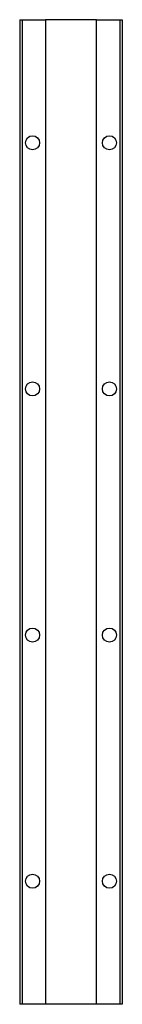
# Paper-space layout 'Top' of a CAD drawing. Units: inches. Extents: x 0.2 to 2.7, y 0.2 to 24.2.
import ezdxf

# ---------------------------------------------------------------- set-up
doc = ezdxf.new("R2010")
doc.units = ezdxf.units.IN
doc.header["$MEASUREMENT"] = 0

psp = doc.layouts.new('Top')

# ---------------------------------------------------------------- linework, layer by layer
at = {"color": 7, "linetype": 'Continuous', "lineweight": 25}
for p, q in [((0.17, 24.17), (0.17, 0.17)), ((0.17, 24.17), (0.233, 24.17)), ((0.233, 24.17), (0.233, 0.17)), ((0.233, 24.17), (0.795, 24.17)), ((0.795, 24.17), (0.795, 0.17)), ((2.045, 24.17), (0.795, 24.17)), ((2.045, 0.17), (2.045, 24.17)), ((2.045, 24.17), (2.607, 24.17)), ((2.607, 24.17), (2.607, 0.17)), ((2.607, 24.17), (2.67, 24.17)), ((2.67, 24.17), (2.67, 0.17)), ((0.233, 0.17), (0.17, 0.17)), ((0.795, 0.17), (0.233, 0.17)), ((2.045, 0.17), (0.795, 0.17)), ((2.607, 0.17), (2.045, 0.17)), ((2.67, 0.17), (2.607, 0.17))]:
    psp.add_line(p, q, dxfattribs=at)
for centre in [(0.4825, 21.17), (2.3575, 21.17), (0.4825, 15.17), (2.3575, 15.17), (0.4825, 9.17), (2.3575, 9.17), (0.4825, 3.17), (2.3575, 3.17)]:
    psp.add_circle(centre, 0.172, dxfattribs=at)

doc.saveas('drawing.dxf')
